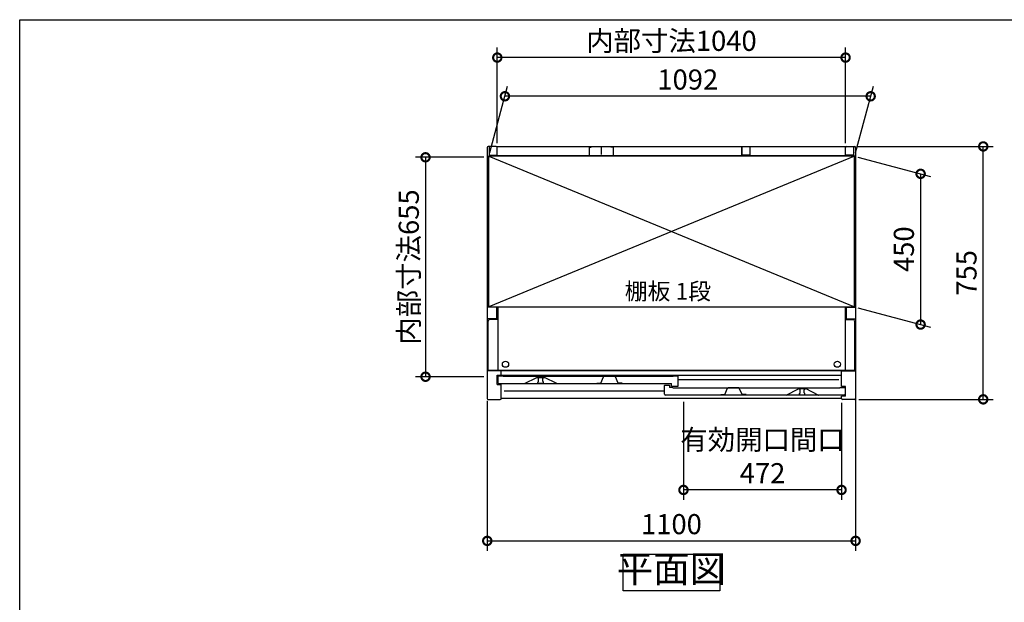
# Model space of a CAD drawing. Extents: x 70 to 8114, y 43 to 5705.
# Drawn here: x 70 to 3010, y 3966 to 5705 of the extents above; entities that cross this region are included whole.
import ezdxf

# ---------------------------------------------------------------- set-up
doc = ezdxf.new("R2010")
doc.units = 0
doc.header["$LTSCALE"] = 20
doc.header["$PDMODE"] = 3
doc.header["$PDSIZE"] = 2
doc.linetypes.add('PHANTOM', pattern=[2.5, 1.25, -0.25, 0.25, -0.25, 0.25, -0.25])
doc.layers.get('0').update_dxf_attribs({"linetype": 'CONTINUOUS'})
doc.layers.get('DEFPOINTS').update_dxf_attribs({"linetype": 'CONTINUOUS'})
for name, color, linetype in [('仕様書枠', 230, 'CONTINUOUS'), ('寸法', 4, 'CONTINUOUS'), ('文字', 7, 'CONTINUOUS'), ('細線', 5, 'CONTINUOUS'), ('部品1', 7, 'CONTINUOUS')]:
    doc.layers.add(name, color=color, linetype=linetype)
doc.styles.add('STYLE1', font='isocp.shx', dxfattribs={"bigfont": 'bigfont.shx'})
doc.styles.add('STYLE2', font='txt')
doc.dimstyles.new('INABA_S20G', dxfattribs={"dimscale": 20, "dimtxt": 3, "dimasz": 2.5, "dimexe": 1.5, "dimexo": 0.5, "dimgap": 1, "dimtad": 3, "dimdec": 1, "dimdsep": 46, "dimtxsty": 'STYLE1', "dimblk1": 'DOTSMALL', "dimblk2": 'DOTSMALL', "dimsah": 1, "dimcen": 0, "dimclrt": 7, "dimadec": 0, "dimazin": 0, "dimtfac": 1, "dimtdec": 4, "dimtix": 1, "dimtmove": 0, "dimatfit": 3, "dimldrblk": 'DOTSMALL', "dimfxl": 1, "dimtolj": 1, "dimtzin": 0, "dimarcsym": 0})

# ---------------------------------------------------------------- blocks, each defined once
blk = doc.blocks.new('_DOTSMALL')
at = {"color": 0, "linetype": 'ByBlock', "ltscale": 50, "const_width": 0.5}
blk.add_lwpolyline([(-0.0625, 0, 1), (0.0625, 0, 1)], format="xyb", close=True, dxfattribs=at)
blk = doc.blocks.new('*D22')
at = {"layer": 'DEFPOINTS', "color": 0, "ltscale": 50}
for p in [(2563.3, 5326.5), (2947.3, 5326.5), (2566.2, 4571.5)]:
    blk.add_point(p, dxfattribs=at)
at = {"layer": '寸法', "color": 0, "lineweight": -2, "ltscale": 50}
for p, q in [((2573.3, 5326.5), (2977.3, 5326.5)), ((2947.3, 4571.5), (2947.3, 5326.5)), ((2576.2, 4571.5), (2977.3, 4571.5))]:
    blk.add_line(p, q, dxfattribs=at)
at = {"layer": '寸法', "color": 0, "lineweight": -2, "ltscale": 50, "xscale": 50, "yscale": 50, "zscale": 50}
for p, rotation in [((2947.3, 5326.5), 90), ((2947.3, 4571.5), 270)]:
    blk.add_blockref('_DOTSMALL', p, dxfattribs=dict(at, rotation=rotation))
at = {"layer": '寸法', "color": 7, "ltscale": 50, "insert": (2897.3, 4949), "char_height": 60, "attachment_point": 5, "rotation": 90, "style": 'STYLE1'}
blk.add_mtext('\\A1;755', dxfattribs=at)
blk = doc.blocks.new('*D23')
at = {"layer": 'DEFPOINTS', "color": 0, "ltscale": 50}
for p in [(2563.2, 5297.5), (2563.2, 4847.5), (2760.3, 4794.7)]:
    blk.add_point(p, dxfattribs=at)
at = {"layer": '寸法', "color": 0, "lineweight": -2, "ltscale": 50}
for p, q in [((2573.2, 5294.8), (2790.3, 5236.6)), ((2760.3, 5244.7), (2760.3, 4794.7)), ((2573.2, 4844.8), (2790.3, 4786.6))]:
    blk.add_line(p, q, dxfattribs=at)
at = {"layer": '寸法', "color": 0, "lineweight": -2, "ltscale": 50, "xscale": 50, "yscale": 50, "zscale": 50}
for p, rotation in [((2760.3, 5244.7), 90), ((2760.3, 4794.7), 270)]:
    blk.add_blockref('_DOTSMALL', p, dxfattribs=dict(at, rotation=rotation))
at = {"layer": '寸法', "color": 7, "ltscale": 50, "insert": (2710.3, 5019.7), "char_height": 60, "attachment_point": 5, "rotation": 90, "style": 'STYLE1'}
blk.add_mtext('\\A1;450', dxfattribs=at)
blk = doc.blocks.new('*D24')
at = {"layer": 'DEFPOINTS', "color": 0, "ltscale": 50}
for p in [(2566.2, 4587.2), (1466.2, 4577.1), (2566.2, 4149)]:
    blk.add_point(p, dxfattribs=at)
at = {"layer": '寸法', "color": 0, "lineweight": -2, "ltscale": 50}
for p, q in [((1466.2, 4567.1), (1466.2, 4119)), ((2566.2, 4577.2), (2566.2, 4119)), ((1466.2, 4149), (2566.2, 4149))]:
    blk.add_line(p, q, dxfattribs=at)
at = {"layer": '寸法', "color": 0, "lineweight": -2, "ltscale": 50, "xscale": 50, "yscale": 50, "zscale": 50, "rotation": 180}
blk.add_blockref('_DOTSMALL', (1466.2, 4149), dxfattribs=at)
at = {"layer": '寸法', "color": 0, "lineweight": -2, "ltscale": 50, "xscale": 50, "yscale": 50, "zscale": 50}
blk.add_blockref('_DOTSMALL', (2566.2, 4149), dxfattribs=at)
at = {"layer": '寸法', "color": 7, "ltscale": 50, "insert": (2016.2, 4199), "char_height": 60, "attachment_point": 5, "style": 'STYLE1'}
blk.add_mtext('\\A1;1100', dxfattribs=at)
blk = doc.blocks.new('*D25')
at = {"layer": 'DEFPOINTS', "color": 0, "ltscale": 50}
for p in [(1466.2, 5294), (1281.9, 4639), (1466.2, 4639)]:
    blk.add_point(p, dxfattribs=at)
at = {"layer": '寸法', "color": 0, "lineweight": -2, "ltscale": 50}
for p, q in [((1456.2, 5294), (1251.9, 5294)), ((1281.9, 5294), (1281.9, 4639)), ((1456.2, 4639), (1251.9, 4639))]:
    blk.add_line(p, q, dxfattribs=at)
at = {"layer": '寸法', "color": 0, "lineweight": -2, "ltscale": 50, "xscale": 50, "yscale": 50, "zscale": 50}
for p, rotation in [((1281.9, 5294), 90), ((1281.9, 4639), 270)]:
    blk.add_blockref('_DOTSMALL', p, dxfattribs=dict(at, rotation=rotation))
at = {"layer": '寸法', "color": 7, "ltscale": 50, "insert": (1231.9, 4966.5), "char_height": 60, "attachment_point": 5, "rotation": 90, "style": 'STYLE1'}
blk.add_mtext('\\A1;内部寸法655', dxfattribs=at)
blk = doc.blocks.new('*D26')
at = {"layer": 'DEFPOINTS', "color": 0, "ltscale": 50}
for p in [(2052.2, 4574.5), (2524.2, 4571.5), (2052.2, 4301.1)]:
    blk.add_point(p, dxfattribs=at)
at = {"layer": '寸法', "color": 0, "lineweight": -2, "ltscale": 50}
for p, q in [((2052.2, 4564.5), (2052.2, 4271.1)), ((2524.2, 4561.5), (2524.2, 4271.1)), ((2524.2, 4301.1), (2052.2, 4301.1))]:
    blk.add_line(p, q, dxfattribs=at)
at = {"layer": '寸法', "color": 0, "lineweight": -2, "ltscale": 50, "xscale": 50, "yscale": 50, "zscale": 50, "rotation": 180}
blk.add_blockref('_DOTSMALL', (2052.2, 4301.1), dxfattribs=at)
at = {"layer": '寸法', "color": 0, "lineweight": -2, "ltscale": 50, "xscale": 50, "yscale": 50, "zscale": 50}
blk.add_blockref('_DOTSMALL', (2524.2, 4301.1), dxfattribs=at)
at = {"layer": '寸法', "color": 7, "ltscale": 50, "insert": (2288.2, 4401.1), "char_height": 60, "attachment_point": 5, "style": 'STYLE1'}
blk.add_mtext('\\A1;有効開口間口\\P472', dxfattribs=at)
blk = doc.blocks.new('*D27')
at = {"layer": 'DEFPOINTS', "color": 0, "ltscale": 50}
for p in [(1519, 5476.2), (1471.2, 5298), (2563.2, 5297.5)]:
    blk.add_point(p, dxfattribs=at)
at = {"layer": '寸法', "color": 0, "lineweight": -2, "ltscale": 50}
for p, q in [((1473.9, 5308), (1527, 5506.2)), ((2565.9, 5307.5), (2619.2, 5506.2)), ((2611.1, 5476.2), (1519, 5476.2))]:
    blk.add_line(p, q, dxfattribs=at)
at = {"layer": '寸法', "color": 0, "lineweight": -2, "ltscale": 50, "xscale": 50, "yscale": 50, "zscale": 50, "rotation": 180}
blk.add_blockref('_DOTSMALL', (1519, 5476.2), dxfattribs=at)
at = {"layer": '寸法', "color": 0, "lineweight": -2, "ltscale": 50, "xscale": 50, "yscale": 50, "zscale": 50}
blk.add_blockref('_DOTSMALL', (2611.1, 5476.2), dxfattribs=at)
at = {"layer": '寸法', "color": 7, "ltscale": 50, "insert": (2065, 5526.2), "char_height": 60, "attachment_point": 5, "style": 'STYLE1'}
blk.add_mtext('\\A1;1092', dxfattribs=at)
blk = doc.blocks.new('*D28')
at = {"layer": 'DEFPOINTS', "color": 0, "ltscale": 50}
for p in [(1496.2, 5591.7), (1496.2, 5326.5), (2536.2, 5326.4)]:
    blk.add_point(p, dxfattribs=at)
at = {"layer": '寸法', "color": 0, "lineweight": -2, "ltscale": 50}
for p, q in [((1496.2, 5336.5), (1496.2, 5621.7)), ((2536.2, 5336.4), (2536.2, 5621.7)), ((2536.2, 5591.7), (1496.2, 5591.7))]:
    blk.add_line(p, q, dxfattribs=at)
at = {"layer": '寸法', "color": 0, "lineweight": -2, "ltscale": 50, "xscale": 50, "yscale": 50, "zscale": 50, "rotation": 180}
blk.add_blockref('_DOTSMALL', (1496.2, 5591.7), dxfattribs=at)
at = {"layer": '寸法', "color": 0, "lineweight": -2, "ltscale": 50, "xscale": 50, "yscale": 50, "zscale": 50}
blk.add_blockref('_DOTSMALL', (2536.2, 5591.7), dxfattribs=at)
at = {"layer": '寸法', "color": 7, "ltscale": 50, "insert": (2016.2, 5641.7), "char_height": 60, "attachment_point": 5, "style": 'STYLE1'}
blk.add_mtext('\\A1;内部寸法1040', dxfattribs=at)

msp = doc.modelspace()

# ---------------------------------------------------------------- linework, layer by layer
at = {"layer": '仕様書枠', "ltscale": 50}
for p, q in [((70, 5704.8), (8113.6, 5704.8)), ((70, 152), (70, 5704.8))]:
    msp.add_line(p, q, dxfattribs=at)
at = {"layer": '細線', "ltscale": 50}
for p, q in [((1471.23, 5297.46), (2563.23, 4847.46)), ((2563.23, 5297.46), (1471.23, 4847.46)), ((2515.73, 4629.46), (2036.73, 4629.46)), ((1995.73, 4595.46), (1516.73, 4595.46))]:
    msp.add_line(p, q, dxfattribs=at)
for centre in [(1520.73, 4676.46), (2511.73, 4676.46)]:
    msp.add_circle(centre, 9.25, dxfattribs=at)
at = {"layer": '部品1', "ltscale": 50}
for p, q in [((1466.23, 5323.46), (1466.23, 4574.46)), ((1493.23, 5326.46), (1469.23, 5326.46)), ((1472.23, 5324.46), (1472.23, 5300.46)), ((1496.23, 5326.46), (2536.23, 5326.46)), ((1496.23, 5300.46), (1496.23, 5326.46)), ((1770.73, 5324.46), (1770.73, 5299.46)), ((1770.73, 5324.46), (1776.73, 5324.46)), ((1806.23, 5326.46), (1806.23, 5301.96)), ((1806.23, 5326.46), (1806.23, 5301.96)), ((1841.73, 5324.46), (1835.73, 5324.46)), ((1841.73, 5324.46), (1841.73, 5299.46)), ((2226.23, 5326.46), (2226.23, 5301.96)), ((2226.23, 5300.46), (2226.23, 5326.46)), ((2250.23, 5324.46), (2250.23, 5300.46)), ((2536.23, 5300.46), (2536.23, 5326.46)), ((2536.23, 5302.96), (2536.23, 5323.46)), ((2539.23, 5326.46), (2563.23, 5326.46)), ((2560.23, 5324.46), (2560.23, 5300.46)), ((2566.23, 5323.46), (2566.23, 4574.46)), ((2563.23, 5297.96), (1471.23, 5297.96)), ((1471.23, 4847.46), (1471.23, 5297.96)), ((2563.23, 5297.46), (1471.23, 5297.46)), ((1472.23, 5300.46), (1496.23, 5300.46)), ((1770.73, 5299.46), (1841.73, 5299.46)), ((2250.23, 5300.46), (2226.23, 5300.46)), ((2560.23, 5300.46), (2536.23, 5300.46)), ((2563.23, 4847.46), (2563.23, 5297.96)), ((1494.18, 4846.46), (1466.23, 4846.46)), ((1471.23, 4847.46), (2563.23, 4847.46)), ((1494.18, 4846.46), (1494.18, 4811.46)), ((1497.73, 4847.46), (1497.73, 4657.96)), ((2534.73, 4847.46), (2534.73, 4657.96)), ((2538.28, 4846.46), (2538.28, 4811.46)), ((2538.28, 4846.46), (2566.23, 4846.46)), ((1494.18, 4811.46), (1466.23, 4811.46)), ((1469.23, 4657.96), (1469.23, 4804.96)), ((1497.73, 4809.96), (1474.23, 4809.96)), ((2534.73, 4809.96), (2558.23, 4809.96)), ((2538.28, 4811.46), (2566.23, 4811.46)), ((2563.23, 4804.96), (2563.23, 4657.96)), ((1508.23, 4656.46), (1466.23, 4656.46)), ((2563.23, 4657.96), (1469.23, 4657.96)), ((2524.23, 4656.46), (1508.23, 4656.46)), ((1508.23, 4642.96), (1508.23, 4656.46)), ((2524.23, 4609.46), (2524.23, 4656.46)), ((2524.23, 4656.46), (2566.23, 4656.46)), ((1496.23, 4643.46), (1508.23, 4643.46)), ((1496.23, 4615.46), (1496.23, 4643.46)), ((2524.23, 4642.96), (1508.23, 4642.96)), ((1496.23, 4615.46), (1508.23, 4615.46)), ((1508.23, 4574.46), (1508.23, 4615.46)), ((2536.23, 4609.46), (2524.23, 4609.46)), ((2536.23, 4581.46), (2536.23, 4609.46)), ((1469.23, 4571.46), (1505.23, 4571.46)), ((2524.23, 4574.46), (1508.23, 4574.46)), ((2536.23, 4581.46), (2524.23, 4581.46)), ((2524.23, 4574.46), (2524.23, 4581.46)), ((2563.23, 4571.46), (2527.22, 4571.46))]:
    msp.add_line(p, q, dxfattribs=at)
at = {"layer": '部品1'}
for p, q in [((1497.73, 4639.86), (1497.73, 4621.46)), ((1513.13, 4640.46), (1498.33, 4640.46)), ((1500.73, 4618.46), (2016.73, 4618.46)), ((1513.73, 4639.46), (1513.73, 4639.86)), ((2020.73, 4639.46), (1513.73, 4639.46)), ((1577.85, 4618.53), (1614.23, 4636.46)), ((1614.23, 4636.46), (1637.23, 4636.46)), ((1673.6, 4618.53), (1637.23, 4636.46)), ((2016.73, 4611.06), (2016.73, 4618.46)), ((2020.73, 4639.86), (2020.73, 4639.46)), ((2036.13, 4640.46), (2021.33, 4640.46)), ((2036.73, 4611.06), (2036.73, 4639.86)), ((1995.73, 4587.46), (1995.73, 4612.86)), ((1996.33, 4613.46), (2010.13, 4613.46)), ((2010.73, 4612.86), (2010.73, 4606.46)), ((2020.13, 4606.46), (2010.73, 4606.46)), ((2017.33, 4610.46), (2036.13, 4610.46)), ((2020.73, 4605.86), (2020.73, 4605.46)), ((2020.73, 4605.46), (2518.73, 4605.46)), ((2358.73, 4584.46), (2395.23, 4602.46)), ((2418.23, 4602.46), (2395.23, 4602.46)), ((2454.73, 4584.46), (2418.23, 4602.46)), ((2518.73, 4605.46), (2518.73, 4605.86)), ((2519.33, 4606.46), (2534.13, 4606.46)), ((2534.73, 4605.86), (2534.73, 4587.46)), ((2531.73, 4584.46), (1998.73, 4584.46))]:
    msp.add_line(p, q, dxfattribs=at)
at = {"layer": '部品1', "ltscale": 1.4}
for p, q in [((1617.73, 4636.46), (1617.73, 4635.74)), ((1617.73, 4621.46), (1617.73, 4623.18)), ((1619.73, 4625.46), (1619.73, 4633.46)), ((1630.73, 4618.46), (1620.73, 4618.46)), ((1631.73, 4625.46), (1631.73, 4633.46)), ((1633.73, 4636.46), (1633.73, 4635.74)), ((1633.73, 4621.46), (1633.73, 4623.18))]:
    msp.add_line(p, q, dxfattribs=at)
at = {"layer": '部品1', "ltscale": 5}
for p, q in [((1793.43, 4619.76), (1805.43, 4619.76)), ((1805.43, 4619.76), (1813.6, 4638.96)), ((1848.39, 4639.26), (1814.06, 4639.26)), ((1847.23, 4639.46), (1815.23, 4639.46)), ((1857.03, 4619.76), (1848.85, 4638.96)), ((1869.03, 4619.76), (1857.03, 4619.76)), ((2175.43, 4585.76), (2183.6, 4604.96)), ((2218.39, 4605.26), (2184.06, 4605.26)), ((2217.23, 4605.46), (2185.23, 4605.46)), ((2227.03, 4585.76), (2218.85, 4604.96)), ((2163.43, 4585.76), (2175.43, 4585.76)), ((2239.03, 4585.76), (2227.03, 4585.76))]:
    msp.add_line(p, q, dxfattribs=at)
at = {"layer": '部品1', "ltscale": 4}
msp.add_line((2017.33, 4610.46), (2036.13, 4610.46), dxfattribs=at)
at = {"layer": '部品1', "linetype": 'PHANTOM', "ltscale": 1.4}
for p, q in [((2398.73, 4602.46), (2398.73, 4601.74)), ((2398.73, 4587.46), (2398.73, 4589.18)), ((2400.73, 4591.46), (2400.73, 4599.46)), ((2412.73, 4591.46), (2412.73, 4599.46)), ((2414.73, 4602.46), (2414.73, 4601.74)), ((2414.73, 4587.46), (2414.73, 4589.18)), ((2411.73, 4584.46), (2401.73, 4584.46))]:
    msp.add_line(p, q, dxfattribs=at)
at = {"layer": '部品1', "ltscale": 50}
msp.add_lwpolyline([(1871.91, 4109.84), (2160.54, 4109.84), (2160.54, 4000.26), (1871.91, 4000.26)], close=True, dxfattribs=at)
for centre, radius, start, end in [((1469.23, 5323.46), 3, 90, 180), ((1493.23, 5323.46), 3, 0, 90), ((2539.23, 5323.46), 3, 90, 180), ((2563.23, 5323.46), 3, 0, 90), ((1474.23, 4804.96), 5, 90, 180), ((2558.23, 4804.96), 5, 0, 90), ((1469.23, 4574.46), 3, 180, 270), ((1505.23, 4574.46), 3, 270, 0), ((2527.23, 4574.46), 3, 180, 270), ((2563.23, 4574.46), 3, 270, 0)]:
    msp.add_arc(centre, radius, start, end, dxfattribs=at)
at = {"layer": '部品1'}
for centre, radius, start, end in [((1498.33, 4639.86), 0.6, 90, 180), ((1500.73, 4621.46), 3, 180, 270), ((1513.13, 4639.86), 0.6, 0, 90), ((1577.59, 4619.06), 0.6, 270, 296.25024), ((1673.87, 4619.06), 0.6, 243.74976, 270), ((2021.33, 4639.86), 0.6, 90, 180), ((2036.13, 4639.86), 0.6, 0, 90), ((1996.33, 4612.86), 0.6, 90, 180), ((1998.73, 4587.46), 3, 180, 270), ((2010.13, 4612.86), 0.6, 0, 90), ((2017.33, 4611.06), 0.6, 180, 270), ((2020.13, 4605.86), 0.6, 0, 90), ((2036.13, 4611.06), 0.6, 270, 0), ((2519.33, 4605.86), 0.6, 90, 180), ((2531.73, 4587.46), 3, 270, 0), ((2534.13, 4605.86), 0.6, 0, 90), ((2358.59, 4585.06), 0.6, 270, 296.25024), ((2454.87, 4585.06), 0.6, 243.74976, 270)]:
    msp.add_arc(centre, radius, start, end, dxfattribs=at)
at = {"layer": '部品1', "ltscale": 1.4}
for centre, radius, start, end in [((1618.03, 4635.74), 0.3, 180, 262.50528), ((1618.03, 4623.18), 0.3, 97.49472, 180), ((1620.73, 4621.46), 3, 180, 270), ((1617.73, 4633.46), 2, 0, 82.50528), ((1617.73, 4625.46), 2, 277.49472, 0), ((1630.73, 4621.46), 3, 270, 0), ((1633.73, 4633.46), 2, 97.49472, 180), ((1633.73, 4625.46), 2, 180, 262.50528), ((1633.43, 4635.74), 0.3, 277.49472, 0), ((1633.43, 4623.18), 0.3, 0, 82.50528)]:
    msp.add_arc(centre, radius, start, end, dxfattribs=at)
at = {"layer": '部品1', "ltscale": 5}
for centre, start, end in [((1814.06, 4638.76), 90, 156.94341), ((1848.39, 4638.76), 23.05659, 90), ((2184.06, 4604.76), 90, 156.94341), ((2218.39, 4604.76), 23.05659, 90)]:
    msp.add_arc(centre, 0.5, start, end, dxfattribs=at)
at = {"layer": '部品1', "linetype": 'PHANTOM', "ltscale": 1.4}
for centre, radius, start, end in [((2399.03, 4601.74), 0.3, 180, 262.50528), ((2399.03, 4589.18), 0.3, 97.49472, 180), ((2401.73, 4587.46), 3, 180, 270), ((2398.73, 4599.46), 2, 0, 82.50528), ((2398.73, 4591.46), 2, 277.49472, 0), ((2411.73, 4587.46), 3, 270, 0), ((2414.73, 4599.46), 2, 97.49472, 180), ((2414.73, 4591.46), 2, 180, 262.50528), ((2414.43, 4601.74), 0.3, 277.49472, 0), ((2414.43, 4589.18), 0.3, 0, 82.50528)]:
    msp.add_arc(centre, radius, start, end, dxfattribs=at)

# ---------------------------------------------------------------- texts
at = {"layer": '文字', "color": 7, "ltscale": 50, "style": 'STYLE2'}
msp.add_text('棚板 1段', height=50, dxfattribs=at).set_placement((1876.85, 4869.17))
at = {"layer": '部品1', "color": 7, "ltscale": 50, "insert": (2016.23, 4055.05), "char_height": 80, "attachment_point": 5, "style": 'STYLE1'}
msp.add_mtext('平面図', dxfattribs=at)

# ---------------------------------------------------------------- dimensions: what is measured, and where the dimension line sits
at = {"layer": '寸法', "ltscale": 50}
for base, p1, p2, text, picture, middle in [((1496.23, 5591.68), (2536.23, 5326.42), (1496.23, 5326.46), '内部寸法<>', '*D28', (2016.23, 5641.68)), ((2052.23, 4301.05), (2524.23, 4571.46), (2052.23, 4574.46), '有効開口間口\\P<>', '*D26', (2288.23, 4401.06))]:
    dim = msp.add_linear_dim(base=base, p1=p1, p2=p2, text=text, dimstyle='INABA_S20G', dxfattribs=at)
    dim.commit()
    dim.dimension.update_dxf_attribs({"geometry": picture, "text_midpoint": middle})
for base, p1, p2, picture, middle in [((1518.98, 5476.19), (2563.23, 5297.46), (1471.23, 5297.96), '*D27', (2065.05, 5526.21)), ((2566.23, 4148.98), (1466.23, 4577.07), (2566.23, 4587.22), '*D24', (2016.23, 4198.98))]:
    dim = msp.add_linear_dim(base=base, p1=p1, p2=p2, dimstyle='INABA_S20G', dxfattribs=at)
    dim.commit()
    dim.dimension.update_dxf_attribs({"geometry": picture, "text_midpoint": middle})
dim = msp.add_linear_dim(base=(2947.26, 5326.46), p1=(2566.23, 4571.46), p2=(2563.34, 5326.46), angle=90, dimstyle='INABA_S20G', dxfattribs=at)
dim.commit()
dim.dimension.update_dxf_attribs({"geometry": '*D22', "text_midpoint": (2947.26, 4948.96), "dimtype": 160})
dim = msp.add_linear_dim(base=(1281.93, 4638.96), p1=(1466.23, 5293.96), p2=(1466.23, 4638.96), angle=90, text='内部寸法<>', dimstyle='INABA_S20G', dxfattribs=at)
dim.commit()
dim.dimension.update_dxf_attribs({"geometry": '*D25', "text_midpoint": (1231.93, 4966.46)})
dim = msp.add_linear_dim(base=(2760.25, 4794.67), p1=(2563.23, 5297.46), p2=(2563.23, 4847.46), angle=90, dimstyle='INABA_S20G', dxfattribs=at)
dim.commit()
dim.dimension.update_dxf_attribs({"geometry": '*D23', "text_midpoint": (2710.25, 5019.67)})

doc.saveas('drawing.dxf')
